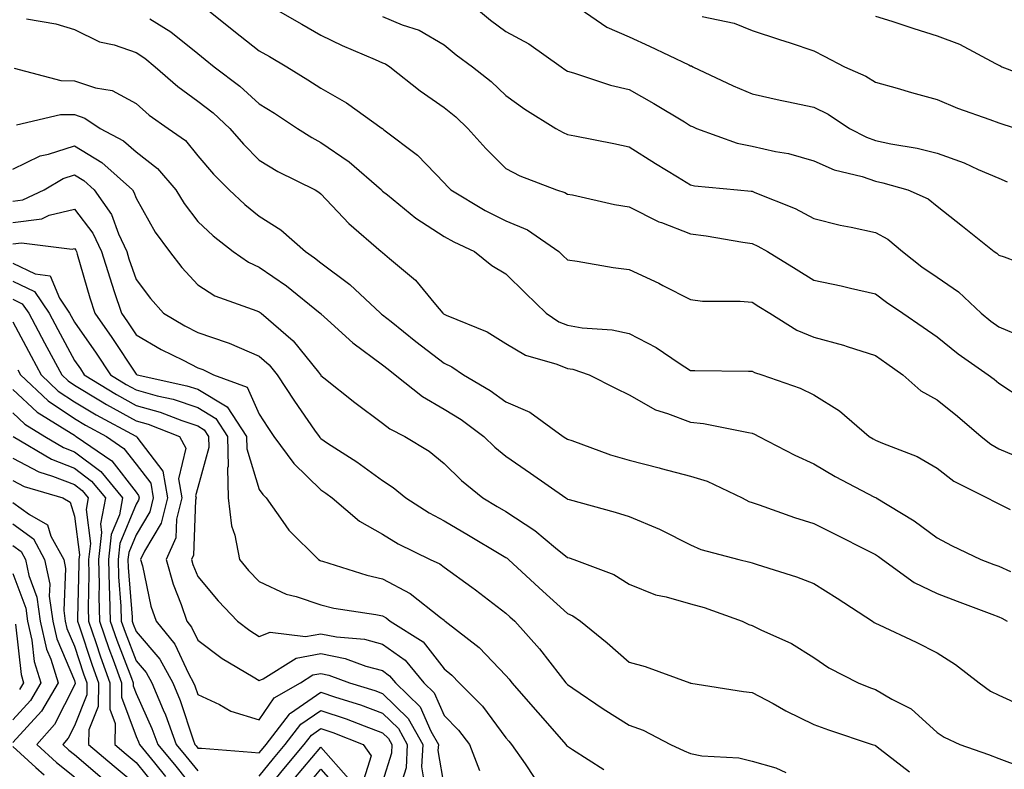
# Model space of a CAD drawing. Units: inches. Extents: x 1026563 to 1029203, y 7237178 to 7239818.
# Drawn here: x 1027089 to 1027249, y 7237558 to 7237680 of the extents above; entities that cross this region are included whole.
import ezdxf

# ---------------------------------------------------------------- set-up
doc = ezdxf.new("R2010")
doc.units = ezdxf.units.IN
doc.header["$MEASUREMENT"] = 0
doc.layers.add('Contour_10267237', color=7, linetype='Continuous', true_color=0x50631c)

msp = doc.modelspace()

# ---------------------------------------------------------------- linework, layer by layer
at = {"layer": 'Contour_10267237'}
for points in [[(1027118.75, 7237681.92, 3043), (1027123.91, 7237677.77, 3043), (1027128.05, 7237674.51, 3043), (1027129.69, 7237673.56, 3043), (1027132.54, 7237671.92, 3043), (1027135.94, 7237669.82, 3043), (1027138.05, 7237668.45, 3043), (1027142.21, 7237666.08, 3043), (1027147.99, 7237661.92, 3043), (1027148.03, 7237661.89, 3043), (1027148.05, 7237661.87, 3043), (1027148.28, 7237661.7, 3043), (1027153.71, 7237657.59, 3043), (1027158.05, 7237653.09, 3043), (1027158.6, 7237652.48, 3043), (1027159.16, 7237651.92, 3043), (1027164.69, 7237648.56, 3043), (1027168.05, 7237646.88, 3043), (1027171.55, 7237645.43, 3043), (1027176.66, 7237641.92, 3043), (1027177.37, 7237641.24, 3043), (1027178.05, 7237640.56, 3043), (1027179.63, 7237640.35, 3043), (1027185.47, 7237639.33, 3043), (1027188.05, 7237639, 3043), (1027192.89, 7237636.76, 3043), (1027193.56, 7237636.41, 3043), (1027198.05, 7237634.12, 3043), (1027200, 7237633.86, 3043), (1027206.08, 7237633.89, 3043), (1027208.05, 7237633.69, 3043), (1027209.14, 7237633.01, 3043), (1027210.88, 7237631.92, 3043), (1027215.3, 7237629.17, 3043), (1027218.05, 7237628.04, 3043), (1027222.85, 7237626.72, 3043), (1027223.48, 7237626.48, 3043), (1027228.05, 7237625.03, 3043), (1027229.91, 7237623.77, 3043), (1027232.5, 7237621.92, 3043), (1027235.43, 7237619.29, 3043), (1027238.05, 7237617.84, 3043), (1027241.35, 7237615.22, 3043), (1027245.18, 7237611.92, 3043), (1027246.76, 7237610.63, 3043), (1027248.05, 7237609.91, 3043), (1027251.51, 7237608.46, 3043)], [(1027129.55, 7237681.92, 3044), (1027134.96, 7237678.83, 3044), (1027138.05, 7237677.07, 3044), (1027141.49, 7237675.36, 3044), (1027146.86, 7237673.11, 3044), (1027148.05, 7237672.58, 3044), (1027148.52, 7237672.39, 3044), (1027149.22, 7237671.92, 3044), (1027154.16, 7237668.03, 3044), (1027158.05, 7237665.32, 3044), (1027159.92, 7237663.8, 3044), (1027161.88, 7237661.92, 3044), (1027164.79, 7237658.66, 3044), (1027168.05, 7237655.42, 3044), (1027170.32, 7237654.2, 3044), (1027176.29, 7237651.92, 3044), (1027177.64, 7237651.51, 3044), (1027178.05, 7237651.26, 3044), (1027178.87, 7237651.1, 3044), (1027185.71, 7237649.58, 3044), (1027188.05, 7237649.16, 3044), (1027192.89, 7237646.77, 3044), (1027193.34, 7237646.64, 3044), (1027198.05, 7237644.79, 3044), (1027200.59, 7237644.47, 3044), (1027206.53, 7237643.43, 3044), (1027208.05, 7237643.23, 3044), (1027208.95, 7237642.82, 3044), (1027210.51, 7237641.92, 3044), (1027215.18, 7237639.06, 3044), (1027218.05, 7237637.26, 3044), (1027222.46, 7237636.34, 3044), (1027224.01, 7237635.96, 3044), (1027228.05, 7237635.06, 3044), (1027229.83, 7237633.7, 3044), (1027232.48, 7237631.92, 3044), (1027235.8, 7237629.67, 3044), (1027238.05, 7237628.09, 3044), (1027241.45, 7237625.32, 3044), (1027246.35, 7237621.92, 3044), (1027247.31, 7237621.18, 3044), (1027248.05, 7237620.54, 3044), (1027252.01, 7237617.96, 3044)], [(1027162.64, 7237681.92, 3046), (1027165.59, 7237679.47, 3046), (1027168.05, 7237677.65, 3046), (1027171.78, 7237675.65, 3046), (1027177.03, 7237671.92, 3046), (1027177.62, 7237671.49, 3046), (1027178.05, 7237671.22, 3046), (1027179.05, 7237670.93, 3046), (1027185.06, 7237668.93, 3046), (1027188.05, 7237668.2, 3046), (1027192.09, 7237665.96, 3046), (1027197.03, 7237662.95, 3046), (1027198.05, 7237662.33, 3046), (1027198.34, 7237662.2, 3046), (1027199.01, 7237661.92, 3046), (1027205.63, 7237659.51, 3046), (1027208.05, 7237659.02, 3046), (1027211.82, 7237658.15, 3046), (1027213.95, 7237657.81, 3046), (1027218.05, 7237656.67, 3046), (1027221.33, 7237655.19, 3046), (1027225.9, 7237654.08, 3046), (1027228.05, 7237653.35, 3046), (1027229.22, 7237653.09, 3046), (1027233.28, 7237651.92, 3046), (1027236.6, 7237650.47, 3046), (1027238.05, 7237649.31, 3046), (1027242.17, 7237646.04, 3046), (1027247.29, 7237641.92, 3046), (1027247.76, 7237641.63, 3046), (1027248.05, 7237641.34, 3046), (1027248.93, 7237641.04, 3046), (1027254.92, 7237638.8, 3046)], [(1027179.24, 7237681.92, 3047), (1027184.46, 7237678.34, 3047), (1027188.05, 7237676.78, 3047), (1027191.39, 7237675.26, 3047), (1027197.76, 7237672.21, 3047), (1027198.05, 7237672.08, 3047), (1027198.17, 7237672.04, 3047), (1027198.42, 7237671.92, 3047), (1027204.98, 7237668.84, 3047), (1027208.05, 7237667.52, 3047), (1027212.6, 7237666.47, 3047), (1027213.69, 7237666.29, 3047), (1027218.05, 7237665.37, 3047), (1027220.35, 7237664.21, 3047), (1027223.81, 7237661.92, 3047), (1027226.59, 7237660.46, 3047), (1027228.05, 7237659.96, 3047), (1027230.55, 7237659.41, 3047), (1027234.81, 7237658.68, 3047), (1027238.05, 7237657.89, 3047), (1027242.46, 7237656.33, 3047), (1027244.73, 7237655.24, 3047), (1027248.05, 7237653.82, 3047), (1027249.4, 7237653.26, 3047)], [(1027148.05, 7237680.07, 3045), (1027151.23, 7237678.73, 3045), (1027153.97, 7237677.85, 3045), (1027158.05, 7237675.46, 3045), (1027159.98, 7237673.86, 3045), (1027162.66, 7237671.92, 3045), (1027165.67, 7237669.54, 3045), (1027168.05, 7237667.25, 3045), (1027171.14, 7237665.01, 3045), (1027176.19, 7237661.92, 3045), (1027177.37, 7237661.24, 3045), (1027178.05, 7237660.93, 3045), (1027179.28, 7237660.68, 3045), (1027185.57, 7237659.45, 3045), (1027188.05, 7237658.94, 3045), (1027192.37, 7237656.23, 3045), (1027195.9, 7237654.07, 3045), (1027198.05, 7237652.75, 3045), (1027198.69, 7237652.57, 3045), (1027205.67, 7237651.92, 3045), (1027207.85, 7237651.72, 3045), (1027208.05, 7237651.7, 3045), (1027208.46, 7237651.51, 3045), (1027215.02, 7237648.89, 3045), (1027218.05, 7237647.27, 3045), (1027222.31, 7237646.19, 3045), (1027224.09, 7237645.88, 3045), (1027228.05, 7237645.01, 3045), (1027230.06, 7237643.93, 3045), (1027232.46, 7237641.92, 3045), (1027235.59, 7237639.46, 3045), (1027238.05, 7237637.77, 3045), (1027241.51, 7237635.38, 3045), (1027245.2, 7237631.92, 3045), (1027246.76, 7237630.62, 3045), (1027248.05, 7237629.7, 3045), (1027251.92, 7237628.05, 3045)], [(1027199.91, 7237680.06, 3048), (1027205.1, 7237678.97, 3048), (1027208.05, 7237677.8, 3048), (1027212.46, 7237676.34, 3048), (1027214.18, 7237675.79, 3048), (1027218.05, 7237674.52, 3048), (1027219.73, 7237673.61, 3048), (1027223.05, 7237671.92, 3048), (1027226.51, 7237670.38, 3048), (1027228.05, 7237669.42, 3048), (1027231.55, 7237668.42, 3048), (1027233.87, 7237667.73, 3048), (1027238.05, 7237666.59, 3048), (1027241.35, 7237665.21, 3048), (1027246.59, 7237663.38, 3048), (1027248.05, 7237662.83, 3048), (1027248.71, 7237662.59, 3048), (1027250.92, 7237661.92, 3048)], [(1027228.05, 7237680.13, 3049), (1027230.69, 7237679.29, 3049), (1027234.26, 7237678.12, 3049), (1027238.05, 7237676.93, 3049), (1027241.7, 7237675.57, 3049), (1027247.52, 7237672.46, 3049), (1027248.05, 7237672.2, 3049), (1027248.23, 7237672.11, 3049), (1027248.56, 7237671.92, 3049), (1027255.45, 7237669.32, 3049)], [(1027090.28, 7237679.7, 3041), (1027095.02, 7237678.88, 3041), (1027098.05, 7237677.99, 3041), (1027102.09, 7237675.95, 3041), (1027104.51, 7237675.46, 3041), (1027108.05, 7237674.25, 3041), (1027109.46, 7237673.33, 3041), (1027111.17, 7237671.92, 3041), (1027114.81, 7237668.69, 3041), (1027118.05, 7237666.34, 3041), (1027120.55, 7237664.41, 3041), (1027123.26, 7237661.92, 3041), (1027125.49, 7237659.36, 3041), (1027128.05, 7237656.78, 3041), (1027131.06, 7237654.93, 3041), (1027137.09, 7237651.92, 3041), (1027137.7, 7237651.57, 3041), (1027138.05, 7237651.27, 3041), (1027142.6, 7237646.47, 3041), (1027147.84, 7237641.92, 3041), (1027147.97, 7237641.83, 3041), (1027148.05, 7237641.75, 3041), (1027149.18, 7237640.79, 3041), (1027153.42, 7237637.29, 3041), (1027156.66, 7237633.32, 3041), (1027157.84, 7237631.92, 3041), (1027157.95, 7237631.82, 3041), (1027158.05, 7237631.74, 3041), (1027158.38, 7237631.59, 3041), (1027165.04, 7237628.91, 3041), (1027168.05, 7237627.02, 3041), (1027171.23, 7237625.09, 3041), (1027176.33, 7237623.65, 3041), (1027178.05, 7237622.95, 3041), (1027178.93, 7237622.8, 3041), (1027181.57, 7237621.92, 3041), (1027185.86, 7237619.72, 3041), (1027188.05, 7237618.65, 3041), (1027192.33, 7237616.2, 3041), (1027194.32, 7237615.65, 3041), (1027198.05, 7237614.2, 3041), (1027200.12, 7237614, 3041), (1027207.44, 7237612.53, 3041), (1027208.05, 7237612.46, 3041), (1027208.44, 7237612.3, 3041), (1027209.14, 7237611.92, 3041), (1027214.96, 7237608.84, 3041), (1027218.05, 7237607.48, 3041), (1027221.53, 7237605.41, 3041), (1027227.89, 7237602.07, 3041), (1027228.09, 7237601.97, 3041), (1027228.17, 7237601.92, 3041), (1027234.32, 7237598.19, 3041), (1027238.05, 7237595.43, 3041), (1027240.37, 7237594.23, 3041), (1027245.14, 7237591.92, 3041), (1027247.27, 7237591.13, 3041), (1027248.05, 7237590.83, 3041), (1027249.96, 7237590, 3041)], [(1027110.28, 7237679.7, 3042), (1027113.69, 7237677.56, 3042), (1027118.05, 7237674.07, 3042), (1027119.24, 7237673.11, 3042), (1027120.75, 7237671.92, 3042), (1027124.91, 7237668.77, 3042), (1027128.05, 7237665.9, 3042), (1027130.51, 7237664.37, 3042), (1027134.24, 7237661.92, 3042), (1027136.57, 7237660.43, 3042), (1027138.05, 7237659.63, 3042), (1027142.62, 7237656.49, 3042), (1027147.87, 7237651.92, 3042), (1027147.95, 7237651.83, 3042), (1027148.05, 7237651.74, 3042), (1027148.87, 7237651.1, 3042), (1027153.48, 7237647.36, 3042), (1027158.05, 7237644.38, 3042), (1027159.61, 7237643.48, 3042), (1027162.99, 7237641.92, 3042), (1027165.8, 7237639.67, 3042), (1027168.05, 7237638.28, 3042), (1027171.27, 7237635.15, 3042), (1027174.59, 7237631.92, 3042), (1027176.64, 7237630.51, 3042), (1027178.05, 7237629.95, 3042), (1027180.45, 7237629.53, 3042), (1027185.34, 7237629.21, 3042), (1027188.05, 7237628.59, 3042), (1027192.44, 7237626.32, 3042), (1027196.17, 7237623.79, 3042), (1027198.05, 7237622.59, 3042), (1027198.71, 7237622.59, 3042), (1027207.46, 7237622.5, 3042), (1027208.05, 7237622.5, 3042), (1027208.42, 7237622.29, 3042), (1027209.59, 7237621.92, 3042), (1027215.84, 7237619.72, 3042), (1027218.05, 7237618.65, 3042), (1027222.21, 7237616.07, 3042), (1027227, 7237611.92, 3042), (1027227.66, 7237611.52, 3042), (1027228.05, 7237611.3, 3042), (1027229.18, 7237610.8, 3042), (1027234.79, 7237608.66, 3042), (1027238.05, 7237606.74, 3042), (1027240.76, 7237604.63, 3042), (1027246.19, 7237601.92, 3042), (1027247.42, 7237601.29, 3042), (1027248.05, 7237600.97, 3042), (1027249.91, 7237600.07, 3042)], [(1027088.28, 7237671.69, 3040), (1027095.82, 7237669.68, 3040), (1027098.05, 7237669.65, 3040), (1027101.45, 7237668.52, 3040), (1027104.18, 7237668.05, 3040), (1027108.05, 7237665.94, 3040), (1027110.2, 7237664.06, 3040), (1027113.26, 7237661.92, 3040), (1027116.06, 7237659.92, 3040), (1027118.05, 7237657.46, 3040), (1027120.61, 7237654.48, 3040), (1027123.17, 7237651.92, 3040), (1027125.69, 7237649.55, 3040), (1027128.05, 7237647.65, 3040), (1027131.57, 7237645.43, 3040), (1027135.53, 7237641.92, 3040), (1027137.03, 7237640.9, 3040), (1027138.05, 7237640.1, 3040), (1027142.72, 7237636.59, 3040), (1027147.7, 7237631.92, 3040), (1027147.87, 7237631.75, 3040), (1027148.05, 7237631.63, 3040), (1027149.44, 7237630.54, 3040), (1027153.48, 7237627.34, 3040), (1027158.05, 7237623.79, 3040), (1027159.32, 7237623.19, 3040), (1027161.17, 7237621.92, 3040), (1027165.51, 7237619.38, 3040), (1027168.05, 7237617.55, 3040), (1027171.94, 7237615.82, 3040), (1027177.37, 7237611.92, 3040), (1027177.78, 7237611.65, 3040), (1027178.05, 7237611.45, 3040), (1027178.75, 7237611.23, 3040), (1027185.06, 7237608.94, 3040), (1027188.05, 7237608.07, 3040), (1027192.93, 7237606.81, 3040), (1027193.25, 7237606.72, 3040), (1027198.05, 7237605.45, 3040), (1027200.75, 7237604.62, 3040), (1027206.39, 7237601.92, 3040), (1027207.48, 7237601.35, 3040), (1027208.05, 7237601.16, 3040), (1027209.18, 7237600.78, 3040), (1027214.89, 7237598.77, 3040), (1027218.05, 7237597.79, 3040), (1027221.96, 7237595.84, 3040), (1027226.41, 7237593.56, 3040), (1027228.05, 7237592.72, 3040), (1027228.54, 7237592.41, 3040), (1027229.18, 7237591.92, 3040), (1027234.34, 7237588.21, 3040), (1027238.05, 7237586.42, 3040), (1027241.31, 7237585.19, 3040), (1027246.94, 7237583.04, 3040), (1027248.05, 7237582.61, 3040), (1027248.54, 7237582.41, 3040), (1027249.42, 7237581.92, 3040)], [(1027088.62, 7237662.48, 3039), (1027095.8, 7237664.18, 3039), (1027098.05, 7237664.15, 3039), (1027099.71, 7237663.59, 3039), (1027102.25, 7237661.92, 3039), (1027106.02, 7237659.9, 3039), (1027108.05, 7237658.12, 3039), (1027111.55, 7237655.42, 3039), (1027114.51, 7237651.92, 3039), (1027115.84, 7237649.71, 3039), (1027118.05, 7237646.81, 3039), (1027120.57, 7237644.45, 3039), (1027123.81, 7237641.92, 3039), (1027126.31, 7237640.17, 3039), (1027128.05, 7237639.39, 3039), (1027132.46, 7237636.33, 3039), (1027137.95, 7237631.92, 3039), (1027138.01, 7237631.88, 3039), (1027138.05, 7237631.82, 3039), (1027139.12, 7237630.85, 3039), (1027143.23, 7237627.09, 3039), (1027148.05, 7237623.52, 3039), (1027148.95, 7237622.82, 3039), (1027150.1, 7237621.92, 3039), (1027154.51, 7237618.38, 3039), (1027158.05, 7237616.36, 3039), (1027160.8, 7237614.67, 3039), (1027164.5, 7237611.92, 3039), (1027166.29, 7237610.16, 3039), (1027168.05, 7237608.7, 3039), (1027172.05, 7237605.93, 3039), (1027177.78, 7237601.92, 3039), (1027177.95, 7237601.81, 3039), (1027178.05, 7237601.73, 3039), (1027178.32, 7237601.66, 3039), (1027185.78, 7237599.64, 3039), (1027188.05, 7237598.92, 3039), (1027192.99, 7237596.87, 3039), (1027193.23, 7237596.74, 3039), (1027198.05, 7237594.29, 3039), (1027199.69, 7237593.56, 3039), (1027205.9, 7237591.92, 3039), (1027207.66, 7237591.52, 3039), (1027208.05, 7237591.39, 3039), (1027208.85, 7237591.12, 3039), (1027215.22, 7237589.09, 3039), (1027218.05, 7237588.03, 3039), (1027221.82, 7237585.68, 3039), (1027227.58, 7237581.92, 3039), (1027227.85, 7237581.72, 3039), (1027228.05, 7237581.62, 3039), (1027228.64, 7237581.34, 3039), (1027234.63, 7237578.5, 3039), (1027238.05, 7237576.76, 3039), (1027241.04, 7237574.9, 3039), (1027244.89, 7237571.92, 3039), (1027246.72, 7237570.58, 3039), (1027248.05, 7237569.89, 3039), (1027251.74, 7237568.23, 3039)], [(1027088.05, 7237655.27, 3038), (1027092.5, 7237657.46, 3038), (1027093.85, 7237657.72, 3038), (1027098.05, 7237659.1, 3038), (1027102.5, 7237656.38, 3038), (1027107.46, 7237651.92, 3038), (1027107.7, 7237651.58, 3038), (1027108.05, 7237650.6, 3038), (1027111.17, 7237645.05, 3038), (1027113.48, 7237641.92, 3038), (1027115.47, 7237639.35, 3038), (1027118.05, 7237636.49, 3038), (1027120.84, 7237634.71, 3038), (1027127.64, 7237632.32, 3038), (1027128.05, 7237632.14, 3038), (1027128.19, 7237632.05, 3038), (1027128.34, 7237631.92, 3038), (1027133.52, 7237627.4, 3038), (1027137.64, 7237622.33, 3038), (1027137.99, 7237621.92, 3038), (1027138.01, 7237621.88, 3038), (1027138.05, 7237621.82, 3038), (1027138.52, 7237621.44, 3038), (1027143.56, 7237617.43, 3038), (1027148.05, 7237614.07, 3038), (1027149.26, 7237613.13, 3038), (1027151.66, 7237611.92, 3038), (1027155.61, 7237609.49, 3038), (1027158.05, 7237607.53, 3038), (1027160.88, 7237604.74, 3038), (1027164.32, 7237601.92, 3038), (1027166.68, 7237600.54, 3038), (1027168.05, 7237599.72, 3038), (1027172.78, 7237596.66, 3038), (1027176.12, 7237593.85, 3038), (1027178.05, 7237592.26, 3038), (1027178.32, 7237592.18, 3038), (1027179.09, 7237591.92, 3038), (1027185.61, 7237589.48, 3038), (1027188.05, 7237587.94, 3038), (1027192.33, 7237586.19, 3038), (1027194.07, 7237585.89, 3038), (1027198.05, 7237584.75, 3038), (1027200.26, 7237584.14, 3038), (1027206.39, 7237581.92, 3038), (1027207.5, 7237581.38, 3038), (1027208.05, 7237581.23, 3038), (1027209.46, 7237580.51, 3038), (1027214.4, 7237578.27, 3038), (1027218.05, 7237576.01, 3038), (1027220.49, 7237574.36, 3038), (1027225.24, 7237571.92, 3038), (1027227.25, 7237571.12, 3038), (1027228.05, 7237570.84, 3038), (1027230.71, 7237569.27, 3038), (1027233.83, 7237567.69, 3038), (1027238.05, 7237563.87, 3038), (1027239.2, 7237563.08, 3038), (1027241.76, 7237561.92, 3038), (1027246.39, 7237560.26, 3038), (1027248.05, 7237559.61, 3038), (1027251.68, 7237558.28, 3038)], [(1027088.05, 7237650.09, 3037), (1027089.67, 7237650.31, 3037), (1027093.11, 7237651.92, 3037), (1027096.21, 7237653.76, 3037), (1027098.05, 7237654.36, 3037), (1027099.57, 7237653.43, 3037), (1027101.25, 7237651.92, 3037), (1027104.07, 7237647.94, 3037), (1027105.18, 7237644.78, 3037), (1027106.53, 7237641.92, 3037), (1027106.88, 7237640.75, 3037), (1027108.05, 7237637.37, 3037), (1027110.41, 7237634.28, 3037), (1027112.52, 7237631.92, 3037), (1027115.96, 7237629.84, 3037), (1027118.05, 7237628.76, 3037), (1027122.85, 7237627.13, 3037), (1027123.17, 7237627.04, 3037), (1027128.05, 7237624.93, 3037), (1027129.63, 7237623.51, 3037), (1027130.96, 7237621.92, 3037), (1027133.77, 7237617.65, 3037), (1027137.03, 7237612.94, 3037), (1027137.74, 7237611.92, 3037), (1027137.85, 7237611.73, 3037), (1027138.05, 7237611.56, 3037), (1027139.12, 7237610.84, 3037), (1027143.89, 7237607.77, 3037), (1027148.05, 7237604.74, 3037), (1027149.75, 7237603.63, 3037), (1027151.82, 7237601.92, 3037), (1027155.63, 7237599.49, 3037), (1027158.05, 7237598.21, 3037), (1027162.01, 7237595.88, 3037), (1027167.23, 7237592.73, 3037), (1027168.05, 7237592.24, 3037), (1027168.25, 7237592.12, 3037), (1027168.48, 7237591.92, 3037), (1027173.48, 7237587.35, 3037), (1027178.05, 7237583.18, 3037), (1027178.91, 7237582.79, 3037), (1027180.16, 7237581.92, 3037), (1027184.51, 7237578.38, 3037), (1027188.05, 7237575.27, 3037), (1027190.69, 7237574.56, 3037), (1027197.91, 7237571.92, 3037), (1027198.03, 7237571.89, 3037), (1027198.05, 7237571.88, 3037), (1027198.09, 7237571.87, 3037), (1027206.62, 7237570.49, 3037), (1027208.05, 7237570.35, 3037), (1027211.45, 7237568.53, 3037), (1027213.5, 7237567.38, 3037), (1027218.05, 7237565.17, 3037), (1027220.41, 7237564.27, 3037), (1027227.52, 7237561.92, 3037), (1027227.93, 7237561.8, 3037), (1027228.05, 7237561.74, 3037), (1027228.81, 7237561.15, 3037), (1027233.58, 7237557.45, 3037)], [(1027088.05, 7237646.62, 3036), (1027092.74, 7237647.24, 3036), (1027093.95, 7237647.81, 3036), (1027098.05, 7237648.81, 3036), (1027101.04, 7237644.92, 3036), (1027102.44, 7237641.92, 3036), (1027103.77, 7237637.63, 3036), (1027104.51, 7237635.45, 3036), (1027105.67, 7237631.92, 3036), (1027106.64, 7237630.51, 3036), (1027108.05, 7237628.4, 3036), (1027112.15, 7237626.02, 3036), (1027115.67, 7237624.3, 3036), (1027118.05, 7237623.07, 3036), (1027118.91, 7237622.78, 3036), (1027120.63, 7237621.92, 3036), (1027126.06, 7237619.93, 3036), (1027128.05, 7237615.51, 3036), (1027129.46, 7237613.34, 3036), (1027130.43, 7237611.92, 3036), (1027133.64, 7237607.5, 3036), (1027138.05, 7237603.22, 3036), (1027138.83, 7237602.7, 3036), (1027139.89, 7237601.92, 3036), (1027144.3, 7237598.17, 3036), (1027148.05, 7237596.04, 3036), (1027150.61, 7237594.48, 3036), (1027155.8, 7237591.92, 3036), (1027157.35, 7237591.23, 3036), (1027158.05, 7237590.7, 3036), (1027162.54, 7237587.43, 3036), (1027163.13, 7237587, 3036), (1027168.05, 7237583.24, 3036), (1027168.73, 7237582.61, 3036), (1027169.5, 7237581.92, 3036), (1027173.54, 7237577.41, 3036), (1027176.88, 7237573.1, 3036), (1027177.8, 7237571.92, 3036), (1027177.91, 7237571.78, 3036), (1027178.05, 7237571.64, 3036), (1027178.93, 7237571.05, 3036), (1027183.83, 7237567.7, 3036), (1027188.05, 7237565.06, 3036), (1027190.37, 7237564.24, 3036), (1027194.79, 7237561.92, 3036), (1027197, 7237560.87, 3036), (1027198.05, 7237560.43, 3036), (1027199.89, 7237560.08, 3036), (1027205.88, 7237559.76, 3036), (1027208.05, 7237559.21, 3036), (1027211.86, 7237558.11, 3036), (1027213.5, 7237557.38, 3036)], [(1027088.05, 7237643.15, 3035), (1027089.48, 7237643.34, 3035), (1027097.66, 7237642.31, 3035), (1027098.05, 7237642.41, 3035), (1027098.26, 7237642.13, 3035), (1027098.36, 7237641.92, 3035), (1027098.5, 7237641.47, 3035), (1027100.55, 7237634.41, 3035), (1027101.35, 7237631.92, 3035), (1027104.09, 7237627.95, 3035), (1027108.05, 7237622.02, 3035), (1027108.11, 7237621.98, 3035), (1027108.23, 7237621.92, 3035), (1027116.27, 7237620.14, 3035), (1027118.05, 7237619.56, 3035), (1027122.84, 7237616.7, 3035), (1027125.98, 7237611.92, 3035), (1027126, 7237609.88, 3035), (1027128.05, 7237603.27, 3035), (1027128.6, 7237602.46, 3035), (1027129.16, 7237601.92, 3035), (1027131.88, 7237598.08, 3035), (1027132.82, 7237596.69, 3035), (1027137.66, 7237591.92, 3035), (1027137.91, 7237591.78, 3035), (1027138.05, 7237591.73, 3035), (1027138.3, 7237591.67, 3035), (1027145.49, 7237589.37, 3035), (1027148.05, 7237588.81, 3035), (1027152.56, 7237586.43, 3035), (1027157.48, 7237582.49, 3035), (1027158.05, 7237582.06, 3035), (1027158.13, 7237582, 3035), (1027158.23, 7237581.92, 3035), (1027163.75, 7237577.62, 3035), (1027168.05, 7237573.09, 3035), (1027168.6, 7237572.48, 3035), (1027169.05, 7237571.92, 3035), (1027173.25, 7237567.11, 3035), (1027175.96, 7237564.02, 3035), (1027177.8, 7237561.92, 3035), (1027177.89, 7237561.76, 3035), (1027178.05, 7237561.62, 3035), (1027178.89, 7237561.09, 3035), (1027183.95, 7237557.83, 3035)], [(1027088.05, 7237640.04, 3034), (1027091.68, 7237638.29, 3034), (1027094.09, 7237637.96, 3034), (1027095.61, 7237634.36, 3034), (1027097.27, 7237631.92, 3034), (1027097.54, 7237631.41, 3034), (1027098.05, 7237630.47, 3034), (1027101.55, 7237625.41, 3034), (1027103.89, 7237621.92, 3034), (1027106.47, 7237620.33, 3034), (1027108.05, 7237619.45, 3034), (1027111.49, 7237618.49, 3034), (1027114.05, 7237617.93, 3034), (1027118.05, 7237616.59, 3034), (1027120.98, 7237614.84, 3034), (1027122.89, 7237611.92, 3034), (1027122.97, 7237607.01, 3034), (1027122.89, 7237606.77, 3034), (1027123.01, 7237601.92, 3034), (1027123.52, 7237597.4, 3034), (1027124.09, 7237595.88, 3034), (1027124.81, 7237591.92, 3034), (1027126.29, 7237590.17, 3034), (1027128.05, 7237588.35, 3034), (1027132.42, 7237586.3, 3034), (1027134.05, 7237585.92, 3034), (1027138.05, 7237584.57, 3034), (1027140.16, 7237584.03, 3034), (1027146.96, 7237583, 3034), (1027148.05, 7237582.77, 3034), (1027148.62, 7237582.48, 3034), (1027149.3, 7237581.92, 3034), (1027154.67, 7237578.55, 3034), (1027158.05, 7237574.18, 3034), (1027159.3, 7237573.17, 3034), (1027160.49, 7237571.92, 3034), (1027164.26, 7237568.13, 3034), (1027168.05, 7237562.98, 3034), (1027168.54, 7237562.42, 3034), (1027168.99, 7237561.92, 3034), (1027171.19, 7237558.78, 3034), (1027172.66, 7237556.53, 3034)], [(1027088.05, 7237637.11, 3033), (1027091.55, 7237635.43, 3033), (1027093.95, 7237631.92, 3033), (1027095.37, 7237629.24, 3033), (1027098.05, 7237624.26, 3033), (1027099.01, 7237622.88, 3033), (1027099.65, 7237621.92, 3033), (1027104.85, 7237618.72, 3033), (1027108.05, 7237616.95, 3033), (1027111.98, 7237615.85, 3033), (1027115.49, 7237614.48, 3033), (1027118.05, 7237613.63, 3033), (1027119.12, 7237612.99, 3033), (1027119.83, 7237611.92, 3033), (1027119.85, 7237610.12, 3033), (1027118.05, 7237603.61, 3033), (1027117.72, 7237602.25, 3033), (1027117.78, 7237601.92, 3033), (1027117.7, 7237601.56, 3033), (1027117.35, 7237592.62, 3033), (1027117.03, 7237591.92, 3033), (1027117.25, 7237591.13, 3033), (1027118.05, 7237589.16, 3033), (1027121.37, 7237585.23, 3033), (1027124.53, 7237581.92, 3033), (1027126.51, 7237580.39, 3033), (1027128.05, 7237579.43, 3033), (1027129.83, 7237580.14, 3033), (1027135.55, 7237579.43, 3033), (1027138.05, 7237579.89, 3033), (1027140.59, 7237579.37, 3033), (1027145.12, 7237578.99, 3033), (1027148.05, 7237578.21, 3033), (1027151.72, 7237575.59, 3033), (1027154.75, 7237571.92, 3033), (1027156.43, 7237570.3, 3033), (1027158.05, 7237566.59, 3033), (1027160.37, 7237564.24, 3033), (1027162.17, 7237561.92, 3033), (1027163.79, 7237557.67, 3033)], [(1027088.05, 7237634.19, 3032), (1027089.57, 7237633.45, 3032), (1027090.63, 7237631.92, 3032), (1027093.21, 7237627.08, 3032), (1027093.58, 7237626.39, 3032), (1027095.98, 7237621.92, 3032), (1027097.03, 7237620.91, 3032), (1027098.05, 7237620.23, 3032), (1027102.27, 7237617.7, 3032), (1027103.25, 7237617.11, 3032), (1027108.05, 7237614.44, 3032), (1027110.02, 7237613.89, 3032), (1027115.1, 7237611.92, 3032), (1027116.12, 7237609.99, 3032), (1027114.92, 7237605.05, 3032), (1027115.47, 7237601.92, 3032), (1027114.61, 7237598.48, 3032), (1027114.5, 7237595.47, 3032), (1027112.91, 7237591.92, 3032), (1027114.05, 7237587.91, 3032), (1027115.37, 7237584.6, 3032), (1027116.27, 7237581.92, 3032), (1027117.07, 7237580.94, 3032), (1027118.05, 7237578.85, 3032), (1027122.01, 7237575.88, 3032), (1027127.07, 7237572.89, 3032), (1027128.05, 7237572.28, 3032), (1027128.66, 7237572.54, 3032), (1027134.05, 7237575.92, 3032), (1027138.05, 7237576.66, 3032), (1027142, 7237575.87, 3032), (1027145.35, 7237574.61, 3032), (1027148.05, 7237573.89, 3032), (1027149.2, 7237573.07, 3032), (1027150.16, 7237571.92, 3032), (1027154.16, 7237568.03, 3032), (1027155.88, 7237564.09, 3032), (1027157.11, 7237561.92, 3032), (1027157.05, 7237560.92, 3032), (1027158.05, 7237554.95, 3032)], [(1027088.05, 7237630.51, 3031), (1027091.04, 7237624.91, 3031), (1027092.64, 7237621.92, 3031), (1027095.41, 7237619.28, 3031), (1027098.05, 7237617.52, 3031), (1027101.55, 7237615.42, 3031), (1027108.01, 7237611.96, 3031), (1027108.05, 7237611.94, 3031), (1027108.07, 7237611.94, 3031), (1027108.11, 7237611.92, 3031), (1027108.17, 7237611.81, 3031), (1027112.41, 7237606.27, 3031), (1027113.15, 7237601.92, 3031), (1027112.13, 7237597.83, 3031), (1027109.4, 7237593.27, 3031), (1027108.79, 7237591.92, 3031), (1027109.09, 7237590.88, 3031), (1027110.47, 7237584.34, 3031), (1027111.29, 7237581.92, 3031), (1027114.32, 7237578.19, 3031), (1027116.57, 7237573.4, 3031), (1027117.39, 7237571.92, 3031), (1027117.58, 7237571.45, 3031), (1027118.05, 7237570.04, 3031), (1027121.57, 7237568.4, 3031), (1027123.44, 7237567.32, 3031), (1027128.05, 7237565.92, 3031), (1027130.47, 7237569.5, 3031), (1027134.73, 7237571.92, 3031), (1027136.76, 7237573.2, 3031), (1027138.05, 7237573.43, 3031), (1027139.32, 7237573.18, 3031), (1027142.68, 7237571.92, 3031), (1027146.78, 7237570.65, 3031), (1027148.05, 7237570.19, 3031), (1027152.23, 7237566.1, 3031), (1027154.59, 7237561.92, 3031), (1027154.38, 7237558.26, 3031), (1027154.92, 7237555.05, 3031)], [(1027088.87, 7237622.74, 3030), (1027089.3, 7237621.92, 3030), (1027093.79, 7237617.66, 3030), (1027098.05, 7237614.8, 3030), (1027099.85, 7237613.73, 3030), (1027103.23, 7237611.92, 3030), (1027106.08, 7237609.95, 3030), (1027108.05, 7237607.41, 3030), (1027110.43, 7237604.3, 3030), (1027110.84, 7237601.92, 3030), (1027110.3, 7237599.68, 3030), (1027108.05, 7237595.95, 3030), (1027106.88, 7237593.09, 3030), (1027106.74, 7237591.92, 3030), (1027106.78, 7237590.64, 3030), (1027107.41, 7237582.55, 3030), (1027107.42, 7237581.92, 3030), (1027107.58, 7237581.46, 3030), (1027108.05, 7237580.26, 3030), (1027111.88, 7237575.75, 3030), (1027113.99, 7237571.92, 3030), (1027115.2, 7237569.06, 3030), (1027117.29, 7237562.67, 3030), (1027117.58, 7237561.92, 3030), (1027117.8, 7237561.66, 3030), (1027118.05, 7237561.32, 3030), (1027118.69, 7237561.28, 3030), (1027126.78, 7237560.64, 3030), (1027128.05, 7237560.54, 3030), (1027128.67, 7237561.3, 3030), (1027129.18, 7237561.92, 3030), (1027132.95, 7237566.82, 3030), (1027133.03, 7237566.94, 3030), (1027133.11, 7237566.99, 3030), (1027138.05, 7237570.37, 3030), (1027140.39, 7237569.58, 3030), (1027144.46, 7237568.32, 3030), (1027148.05, 7237567.01, 3030), (1027150.63, 7237564.49, 3030), (1027152.07, 7237561.92, 3030), (1027151.86, 7237558.11, 3030), (1027150.82, 7237554.68, 3030)], [(1027088.05, 7237619.55, 3029), (1027092, 7237615.86, 3029), (1027097.54, 7237612.43, 3029), (1027098.05, 7237612.09, 3029), (1027098.15, 7237612.03, 3029), (1027098.34, 7237611.92, 3029), (1027104.09, 7237607.96, 3029), (1027108.05, 7237602.87, 3029), (1027108.46, 7237602.33, 3029), (1027108.54, 7237601.92, 3029), (1027108.44, 7237601.54, 3029), (1027108.05, 7237600.89, 3029), (1027105.43, 7237594.53, 3029), (1027105.14, 7237591.92, 3029), (1027105.22, 7237589.09, 3029), (1027105.59, 7237584.38, 3029), (1027105.65, 7237581.92, 3029), (1027106.27, 7237580.14, 3029), (1027108.05, 7237575.5, 3029), (1027109.69, 7237573.57, 3029), (1027110.61, 7237571.92, 3029), (1027112.44, 7237567.53, 3029), (1027112.82, 7237566.7, 3029), (1027114.57, 7237561.92, 3029), (1027116.14, 7237560.01, 3029), (1027118.05, 7237557.6, 3029)], [(1027088.05, 7237615.76, 3028), (1027090.02, 7237613.9, 3028), (1027093.23, 7237611.92, 3028), (1027096.25, 7237610.12, 3028), (1027098.05, 7237609.42, 3028), (1027102.33, 7237606.2, 3028), (1027105.86, 7237601.92, 3028), (1027105.34, 7237599.2, 3028), (1027104.01, 7237595.97, 3028), (1027103.56, 7237591.92, 3028), (1027103.66, 7237587.53, 3028), (1027103.75, 7237586.21, 3028), (1027103.87, 7237581.92, 3028), (1027104.94, 7237578.81, 3028), (1027107.33, 7237572.65, 3028), (1027107.58, 7237571.92, 3028), (1027107.58, 7237571.45, 3028), (1027108.05, 7237570.19, 3028), (1027110.63, 7237564.51, 3028), (1027111.59, 7237561.92, 3028), (1027114.5, 7237558.37, 3028), (1027118.05, 7237553.88, 3028)], [(1027088.11, 7237611.92, 3027), (1027094.34, 7237608.2, 3027), (1027098.05, 7237606.75, 3027), (1027100.8, 7237604.67, 3027), (1027103.07, 7237601.92, 3027), (1027102.27, 7237597.71, 3027), (1027102.44, 7237596.31, 3027), (1027101.96, 7237591.92, 3027), (1027102.05, 7237587.93, 3027), (1027102, 7237585.87, 3027), (1027102.09, 7237581.92, 3027), (1027103.64, 7237577.5, 3027), (1027104.34, 7237575.62, 3027), (1027105.71, 7237571.92, 3027), (1027105.69, 7237569.56, 3027), (1027108.05, 7237563.19, 3027), (1027108.44, 7237562.32, 3027), (1027108.6, 7237561.92, 3027), (1027111.04, 7237558.94, 3027), (1027112.85, 7237556.72, 3027)], [(1027088.05, 7237608.37, 3026), (1027092.27, 7237606.14, 3026), (1027094.5, 7237605.47, 3026), (1027098.05, 7237604.09, 3026), (1027099.28, 7237603.15, 3026), (1027100.3, 7237601.92, 3026), (1027099.94, 7237600.04, 3026), (1027100.65, 7237594.52, 3026), (1027100.35, 7237591.92, 3026), (1027100.41, 7237589.56, 3026), (1027100.26, 7237584.13, 3026), (1027100.32, 7237581.92, 3026), (1027101.53, 7237578.45, 3026), (1027102.27, 7237576.14, 3026), (1027103.81, 7237571.92, 3026), (1027103.79, 7237567.65, 3026), (1027104.65, 7237565.32, 3026), (1027104.59, 7237561.92, 3026), (1027106.45, 7237560.33, 3026), (1027108.05, 7237558.97, 3026), (1027111.23, 7237555.09, 3026)], [(1027088.05, 7237604.76, 3025), (1027089.91, 7237603.79, 3025), (1027096.14, 7237601.92, 3025), (1027097.37, 7237601.23, 3025), (1027098.05, 7237598.94, 3025), (1027098.85, 7237592.71, 3025), (1027098.75, 7237591.92, 3025), (1027098.77, 7237591.2, 3025), (1027098.54, 7237582.4, 3025), (1027098.54, 7237581.92, 3025), (1027098.81, 7237581.17, 3025), (1027100.9, 7237574.76, 3025), (1027101.94, 7237571.92, 3025), (1027101.9, 7237568.06, 3025), (1027100.41, 7237564.27, 3025), (1027100.35, 7237561.92, 3025), (1027104.5, 7237558.38, 3025), (1027108.05, 7237555.38, 3025)], [(1027088.05, 7237601.19, 3024), (1027090.76, 7237599.21, 3024), (1027093.69, 7237597.56, 3024), (1027094.24, 7237595.72, 3024), (1027096.31, 7237591.92, 3024), (1027096.62, 7237590.48, 3024), (1027096.33, 7237583.63, 3024), (1027096.57, 7237581.92, 3024), (1027096.84, 7237580.72, 3024), (1027098.05, 7237577.87, 3024), (1027099.51, 7237573.38, 3024), (1027100.04, 7237571.92, 3024), (1027100.04, 7237569.94, 3024), (1027098.05, 7237564.91, 3024), (1027097.03, 7237562.94, 3024), (1027096.14, 7237561.92, 3024), (1027097.13, 7237561, 3024), (1027098.05, 7237560.27, 3024), (1027102.56, 7237556.42, 3024)], [(1027088.05, 7237597.7, 3023), (1027091.39, 7237595.26, 3023), (1027093.21, 7237591.92, 3023), (1027094.05, 7237587.92, 3023), (1027093.97, 7237586, 3023), (1027094.53, 7237581.92, 3023), (1027095.18, 7237579.06, 3023), (1027098.05, 7237572.27, 3023), (1027098.13, 7237572.01, 3023), (1027098.17, 7237571.92, 3023), (1027098.17, 7237571.8, 3023), (1027098.05, 7237571.51, 3023), (1027094.81, 7237565.16, 3023), (1027091.92, 7237561.92, 3023), (1027095.12, 7237558.99, 3023), (1027098.05, 7237556.64, 3023)], [(1027088.05, 7237594.21, 3022), (1027089.38, 7237593.25, 3022), (1027090.1, 7237591.92, 3022), (1027090.65, 7237589.33, 3022), (1027091.96, 7237585.82, 3022), (1027092.48, 7237581.92, 3022), (1027093.52, 7237577.39, 3022), (1027094.2, 7237575.76, 3022), (1027095.41, 7237571.92, 3022), (1027092.68, 7237567.29, 3022), (1027088.05, 7237562.22, 3022)], [(1027088.05, 7237589.66, 3021), (1027090.16, 7237584.02, 3021), (1027090.45, 7237581.92, 3021), (1027091.16, 7237578.81, 3021), (1027091.53, 7237575.39, 3021), (1027092.6, 7237571.92, 3021), (1027090.9, 7237569.06, 3021), (1027088.05, 7237565.92, 3021)], [(1027088.5, 7237581.46, 3020), (1027089.38, 7237573.25, 3020), (1027089.79, 7237571.92, 3020), (1027089.14, 7237570.83, 3020)], [(1027128.05, 7237556.77, 3029), (1027130.34, 7237559.63, 3029), (1027132.27, 7237561.92, 3029), (1027134.79, 7237565.19, 3029), (1027138.05, 7237567.43, 3029), (1027142.17, 7237566.04, 3029), (1027145.06, 7237564.92, 3029), (1027148.05, 7237563.82, 3029), (1027149.01, 7237562.88, 3029), (1027149.55, 7237561.92, 3029), (1027149.48, 7237560.49, 3029), (1027148.05, 7237555.82, 3029)], [(1027128.05, 7237553.01, 3028), (1027132.01, 7237557.96, 3028), (1027135.35, 7237561.92, 3028), (1027136.53, 7237563.44, 3028), (1027138.05, 7237564.49, 3028), (1027139.96, 7237563.84, 3028), (1027144.91, 7237561.92, 3028), (1027146.19, 7237560.07, 3028), (1027144.71, 7237555.26, 3028)], [(1027088.05, 7237561.58, 3022), (1027091.8, 7237558.17, 3022), (1027093.11, 7237556.98, 3022)], [(1027133.67, 7237556.29, 3027), (1027138.05, 7237561.47, 3027), (1027142.52, 7237556.39, 3027)], [(1027135.32, 7237554.64, 3026), (1027138.05, 7237557.88, 3026), (1027140.84, 7237554.71, 3026)]]:
    msp.add_polyline3d(points, dxfattribs=at)

doc.saveas('drawing.dxf')
